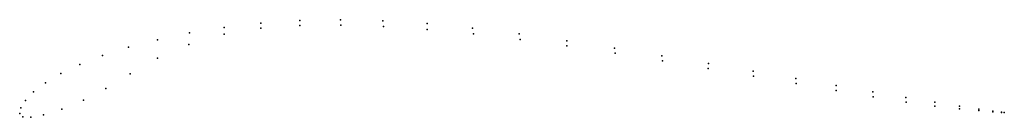
# Model space of a CAD drawing. Units: metres. Extents: x 0 to 1, y -0.004 to 0.095.
import ezdxf

# ---------------------------------------------------------------- set-up
doc = ezdxf.new("R2010")
doc.units = ezdxf.units.M

msp = doc.modelspace()

# ---------------------------------------------------------------- linework, layer by layer
for p in [(0.24493, 0.09156), (0.28436, 0.09418), (0.32574, 0.09499), (0.36891, 0.09394), (0.41369, 0.09108), (0.17249, 0.08161), (0.20756, 0.08727), (0.2076, 0.08032), (0.2449, 0.08652), (0.2844, 0.08922), (0.32624, 0.08962), (0.36946, 0.08815), (0.4137, 0.08512), (0.45988, 0.08655), (0.4609, 0.08066), (0.50731, 0.08061), (0.14004, 0.07483), (0.50834, 0.07513), (0.55557, 0.07374), (0.11052, 0.06713), (0.17166, 0.06984), (0.5556, 0.06872), (0.60406, 0.06629), (0.60476, 0.06129), (0.08418, 0.05869), (0.1399, 0.05602), (0.65219, 0.05853), (0.65281, 0.05351), (0.69934, 0.05068), (0.04186, 0.04047), (0.06124, 0.04973), (0.11217, 0.04018), (0.6993, 0.04572), (0.74491, 0.04295), (0.02615, 0.03115), (0.74529, 0.03794), (0.78831, 0.03551), (0.78868, 0.03052), (0.01418, 0.02204), (0.08748, 0.02533), (0.82899, 0.02853), (0.829, 0.02352), (0.8664, 0.02214), (0.00592, 0.01346), (0.0649, 0.01352), (0.86658, 0.01699), (0.90005, 0.01647), (0.90019, 0.0116), (0.92947, 0.01162), (0, 0), (0, 0), (0.00126, 0.00584), (0.0428, 0.00465), (0.9295, 0.00762), (0.95424, 0.00766), (0.95442, 0.00493), (0.97397, 0.00465), (0.97413, 0.00314), (0.98831, 0.00261), (0.98839, 0.00195), (0.997, 0.00142), (0.99701, 0.00125), (0.9999, 0.00102), (0.9999, 0.00102), (0.00314, -0.00304), (0.01131, -0.00361), (0.02432, -0.00102)]:
    msp.add_point(p)

doc.saveas('drawing.dxf')
